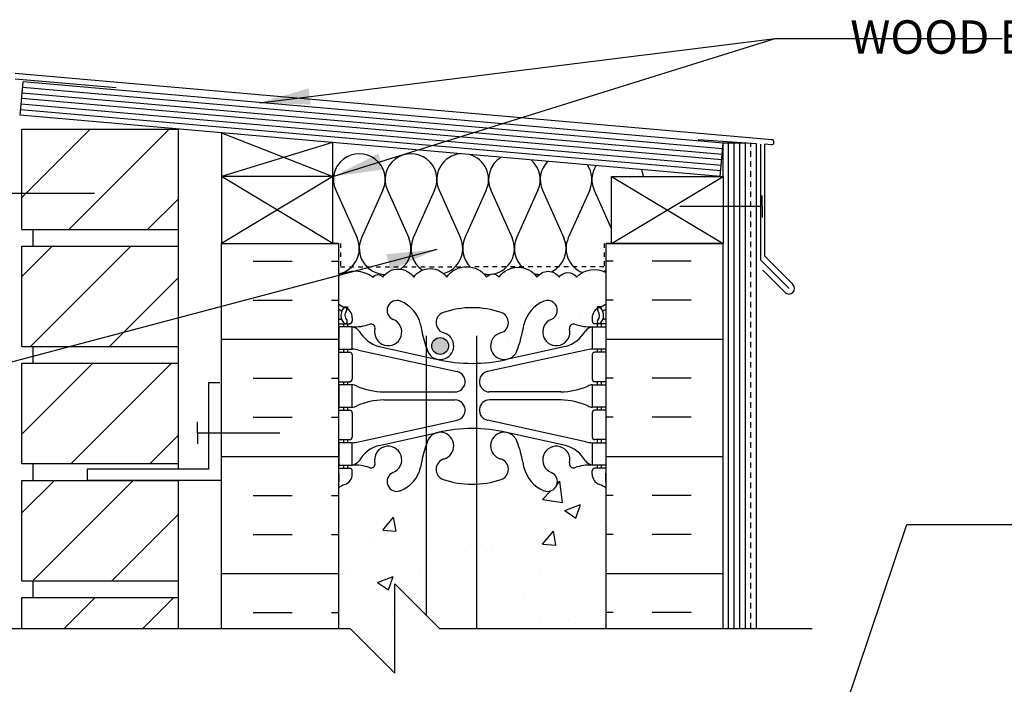
# Model space of a CAD drawing. Units: inches. Extents: x 72.5 to 125.7, y 105.3 to 183.5.
# Drawn here: x 90.2 to 112.3, y 167.7 to 182.6 of the extents above; entities that cross this region are included whole.
import ezdxf

# ---------------------------------------------------------------- set-up
doc = ezdxf.new("R2010")
doc.units = ezdxf.units.IN
doc.header["$LTSCALE"] = 0.5
doc.header["$MEASUREMENT"] = 0
doc.linetypes.add('DASHED2', pattern=[0.375, 0.25, -0.125])
for name, color, linetype in [('HATCH', 12, 'Continuous'), ('line25', 2, 'Continuous'), ('LINE3', 3, 'Continuous'), ('LINE50', 5, 'Continuous'), ('LINE9', 9, 'Continuous'), ('TEXT', 4, 'Continuous'), ('Web_Edge', 9, 'Continuous')]:
    doc.layers.add(name, color=color, linetype=linetype)
doc.styles.add('DIM', font='romans.shx', dxfattribs={"width": 0.7})
doc.styles.add('ROMANS', font='romans.shx', dxfattribs={"height": 0.75})
doc.dimstyles.new('ext_12', dxfattribs={"dimscale": 12, "dimtxt": 0.09375, "dimasz": 0.09375, "dimexe": 0.09375, "dimexo": 0.0625, "dimgap": 0.0625, "dimtad": 1, "dimdec": 1, "dimzin": 3, "dimdsep": 46, "dimlunit": 4, "dimtxsty": 'DIM', "dimcen": 0.09, "dimdle": 0.09375, "dimclrt": 4, "dimadec": 0, "dimazin": 0, "dimtfac": 1, "dimtdec": 1, "dimtmove": 2, "dimatfit": 3, "dimfxl": 0, "dimfrac": 2, "dimtolj": 1, "dimtzin": 0, "dimarcsym": 0})

msp = doc.modelspace()

# ---------------------------------------------------------------- hatches: boundary and pattern name
at = {"layer": 'HATCH'}
h = msp.add_hatch(dxfattribs=at)
h.set_pattern_fill('ANSI31', color=256, scale=10, style=0)
h.set_pattern_definition([(45, (92.695, 173.9259), (-0.883883, 0.883883), [])])
h.paths.add_polyline_path([(93.801, 174.886), (90.301, 174.886), (90.301, 172.636), (93.801, 172.636)])
h.paths.add_polyline_path([(93.801, 177.511), (90.301, 177.511), (90.301, 175.261), (93.801, 175.261)])
h.paths.add_polyline_path([(93.801, 180.136), (90.301, 180.136), (90.301, 177.886), (93.801, 177.886)])
h.paths.add_polyline_path([(93.805, 158.504), (90.301, 158.504), (90.301, 156.254), (93.806, 156.254)])
h.paths.add_polyline_path([(93.804, 161.129), (90.301, 161.129), (90.301, 158.879), (93.805, 158.879)])
h.paths.add_polyline_path([(93.803, 163.754), (90.301, 163.754), (90.301, 161.504), (93.804, 161.504)])
h.paths.add_polyline_path([(93.802, 166.44), (90.301, 166.44), (90.301, 164.129), (93.803, 164.129)])
h.paths.add_polyline_path([(93.801, 169.636), (90.301, 169.636), (90.301, 168.94), (93.801, 168.94)])
h.paths.add_polyline_path([(93.801, 172.261), (90.301, 172.261), (90.301, 170.011), (93.801, 170.011)])
h.paths.add_polyline_path([(93.802, 132.254), (90.301, 132.254), (90.301, 130.381), (93.801, 130.381)])
h.paths.add_polyline_path([(93.802, 134.879), (90.301, 134.879), (90.301, 132.629), (93.802, 132.629)])
h.paths.add_polyline_path([(93.803, 137.504), (90.301, 137.504), (90.301, 135.254), (93.802, 135.254)])
h.paths.add_polyline_path([(93.803, 140.129), (91.763, 140.129), (90.301, 140.129), (90.301, 137.879), (93.803, 137.879)])
h.paths.add_polyline_path([(93.803, 142.754), (90.301, 142.754), (90.301, 140.504), (93.803, 140.504)])
h.paths.add_polyline_path([(93.804, 145.379), (90.301, 145.379), (90.301, 143.129), (93.804, 143.129)])
h.paths.add_polyline_path([(93.804, 148.004), (90.301, 148.004), (90.301, 145.754), (93.804, 145.754)])
h.paths.add_polyline_path([(93.805, 150.629), (90.301, 150.629), (90.301, 148.379), (93.804, 148.379)])
h.paths.add_polyline_path([(93.805, 153.254), (90.301, 153.254), (90.301, 151.004), (93.805, 151.004)])
h.paths.add_polyline_path([(93.806, 155.879), (90.301, 155.879), (90.301, 153.629), (93.805, 153.629)])
h = msp.add_hatch(dxfattribs=at)
h.set_pattern_fill('INSUL', color=256, scale=7, style=0)
h.set_pattern_definition([(0, (-2828.7627, -236.7016), (0, 2.625), []), (0, (-2828.7627, -235.8266), (0, 2.625), [0.875, -0.875]), (0, (-2828.7627, -234.9516), (0, 2.625), [0.875, -0.875])])
h.paths.add_polyline_path([(94.774, 168.94), (97.399, 168.94), (97.399, 177.572), (94.774, 177.572)])
h = msp.add_hatch(dxfattribs=at)
h.set_pattern_fill('INSUL', color=256, scale=7, style=0)
h.set_pattern_definition([(180, (3029.5604, -236.7016), (0, 2.625), []), (180, (3029.5604, -235.8266), (0, 2.625), [0.875, -0.875]), (180, (3029.5604, -234.9516), (0, 2.625), [0.875, -0.875])])
h.paths.add_polyline_path([(103.399, 168.94), (106.024, 168.94), (106.024, 177.572), (103.399, 177.572)])
h = msp.add_hatch(dxfattribs=at)
h.set_pattern_fill('AR-CONC', color=256, scale=0.5, style=0)
h.set_pattern_definition([(50, (101.9742, 170.8318), (3.5863, -0.31376), [0.375, -4.125]), (355, (101.974, 170.8318), (-0.69376, 3.76096), [0.3, -3.3]), (100.451, (102.273, 170.8056), (2.89255, 3.4472), [0.3187, -3.5057]), (46.184, (101.974, 171.8318), (5.3362, -0.8276), [0.5625, -6.1875]), (96.636, (102.419, 171.763), (4.6733, 4.8706), [0.47805, -5.25856]), (351.184, (101.974, 171.832), (4.6733, 4.8706), [0.45, -4.95]), (21, (102.4742, 171.5818), (2.98454, -2.0131), [0.375, -4.125]), (326, (102.474, 171.5818), (1.21658, 3.62575), [0.3, -3.3]), (71.451, (102.723, 171.414), (4.2011, 1.61265), [0.3187, -3.5057]), (37.5, (101.9742, 170.8318), (0.0608, 1.66447), [0, -3.26, 0, -3.35, 0, -3.3125]), (7.5, (101.9742, 170.8318), (1.31535, 1.97206), [0, -1.91, 0, -3.185, 0, -1.2625]), (327.5, (100.8592, 170.8318), (2.669112, -0.112774), [0, -1.25, 0, -3.9, 0, -5.175]), (317.5, (100.3592, 170.8318), (2.91593, 0.50052), [0, -1.625, 0, -2.59, 0, -3.675])])
h.paths.add_polyline_path([(103.399, 172.089, 0.082415), (103.256, 172.168, -0.317837), (103.089, 172.404), (103.089, 172.472, -0.414214), (103.151, 172.534), (103.199, 172.534), (103.199, 172.604), (103.094, 172.604, 0.10046), (102.7, 172.547, -0.601435), (102.581, 172.652, 2.182095), (102.171, 172.439, -1), (102.007, 172.03, -0.24438), (101.559, 172.551, 0.053157), (101.393, 173.165, 1.553132), (101.035, 172.741, -0.735593), (101.047, 172.283, -0.070191), (100.499, 172.177), (100.499, 168.94), (103.399, 168.94)])
h.paths.add_polyline_path([(100.499, 172.177, -0.012491), (100.399, 172.175, -0.082755), (99.75, 172.283, -0.735593), (99.763, 172.741, 1.553132), (99.405, 173.165, 0.006958), (99.376, 173.087), (99.376, 169.227), (99.663, 168.94), (100.499, 168.94)])
h.paths.add_polyline_path([(99.376, 173.087, 0.046182), (99.239, 172.551, -0.24438), (98.791, 172.03, -1), (98.627, 172.439, 2.182095), (98.217, 172.652, -0.601435), (98.098, 172.547, 0.10046), (97.704, 172.604), (97.599, 172.604), (97.599, 172.534), (97.646, 172.534, -0.414214), (97.709, 172.472), (97.709, 172.404, -0.317837), (97.542, 172.168, 0.082415), (97.399, 172.089), (97.399, 168.94), (97.663, 168.94), (98.663, 167.94), (98.663, 169.94), (99.376, 169.227)])
h.paths.add_polyline_path([(103.399, 176.923, 0.336749), (102.737, 176.818, 0.520567), (102.35, 176.818, 0.520567), (101.85, 176.818, 0.520567), (101.004, 176.818, 0.520567), (100.722, 176.818, 0.520567), (99.827, 176.818, 0.520567), (99.087, 176.818, 0.520567), (98.394, 176.818, 0.520567), (98.174, 176.818, 0.321585), (97.399, 176.843), (97.399, 176.219, 0.064398), (97.509, 176.153), (97.599, 176.153), (97.599, 176.111, -0.249069), (97.709, 175.904), (97.709, 175.837, -0.414214), (97.646, 175.774), (97.599, 175.774), (97.599, 175.704), (97.704, 175.704, 0.10046), (98.098, 175.761, -0.601435), (98.217, 175.656, 2.182095), (98.627, 175.869, -1), (98.791, 176.278, -0.24438), (99.239, 175.757, 0.053157), (99.405, 175.143, 1.553132), (99.763, 175.567, -0.735593), (99.75, 176.025, -0.082755), (100.399, 176.133, -0.082755), (101.047, 176.025, -0.735593), (101.035, 175.567, 1.553132), (101.393, 175.143, 0.053157), (101.559, 175.757, -0.24438), (102.007, 176.278, -1), (102.171, 175.869, 2.182095), (102.581, 175.656, -0.601435), (102.7, 175.761, 0.10046), (103.094, 175.704), (103.199, 175.704), (103.199, 175.774), (103.151, 175.774, -0.414214), (103.089, 175.837), (103.089, 175.904, -0.249069), (103.199, 176.111), (103.199, 176.153), (103.289, 176.153, 0.064398), (103.399, 176.219)])
h.paths.add_polyline_path([(99.868, 175.274, -1), (99.493, 175.274, -1)], flags=16)
h.paths.add_polyline_path([(100.499, 159.617, -0.012491), (100.399, 159.614, -0.082755), (99.75, 159.723, -0.735593), (99.763, 160.181, 1.553132), (99.405, 160.605, 0.006958), (99.376, 160.527), (99.376, 157.19), (100.499, 157.19)])
h.paths.add_polyline_path([(103.399, 159.529, 0.064398), (103.289, 159.595), (103.199, 159.595), (103.199, 159.637, -0.249069), (103.089, 159.844), (103.089, 159.911, -0.414214), (103.151, 159.974), (103.199, 159.974), (103.199, 160.044), (103.094, 160.044, 0.10046), (102.7, 159.987, -0.601435), (102.581, 160.092, 2.182095), (102.171, 159.879, -1), (102.007, 159.47, -0.24438), (101.559, 159.991, 0.053157), (101.393, 160.605, 1.553132), (101.035, 160.181, -0.735593), (101.047, 159.723, -0.070191), (100.499, 159.617), (100.499, 157.19), (104.086, 157.19), (104.086, 157.44), (103.399, 157.44)])
h.paths.add_polyline_path([(99.376, 160.527, 0.046182), (99.239, 159.991, -0.24438), (98.791, 159.47, -1), (98.627, 159.879, 2.182095), (98.217, 160.092, -0.601435), (98.098, 159.987, 0.10046), (97.704, 160.044), (97.599, 160.044), (97.599, 159.974), (97.646, 159.974, -0.414214), (97.709, 159.911), (97.709, 159.844, -0.249069), (97.599, 159.637), (97.599, 159.595), (97.509, 159.595, 0.064398), (97.399, 159.529), (97.399, 157.44), (97.399, 155.745), (97.475, 155.745), (97.475, 156.747, -0.379483), (97.967, 157.19), (99.376, 157.19)])
h.paths.add_polyline_path([(99.376, 166.727), (98.663, 167.44), (98.663, 165.44), (97.663, 166.44), (97.399, 166.44), (97.399, 163.659, 0.082415), (97.542, 163.579, -0.317837), (97.709, 163.344), (97.709, 163.276, -0.414214), (97.646, 163.214), (97.599, 163.214), (97.599, 163.144), (97.704, 163.144, 0.10046), (98.098, 163.201, -0.601435), (98.217, 163.096, 2.182095), (98.627, 163.309, -1), (98.791, 163.718, -0.24438), (99.239, 163.197, 0.046182), (99.376, 162.661)])
h.paths.add_polyline_path([(100.499, 166.44), (99.663, 166.44), (99.376, 166.727), (99.376, 162.661, 0.006958), (99.405, 162.583, 1.553132), (99.763, 163.007, -0.735593), (99.75, 163.465, -0.082755), (100.399, 163.573, -0.012491), (100.499, 163.571)])
h.paths.add_polyline_path([(103.399, 166.44), (100.499, 166.44), (100.499, 163.571, -0.070191), (101.047, 163.465, -0.735593), (101.035, 163.007, 1.553132), (101.393, 162.583, 0.053157), (101.559, 163.197, -0.24438), (102.007, 163.718, -1), (102.171, 163.309, 2.182095), (102.581, 163.096, -0.601435), (102.7, 163.201, 0.10046), (103.094, 163.144), (103.199, 163.144), (103.199, 163.214), (103.151, 163.214, -0.414214), (103.089, 163.276), (103.089, 163.344, -0.317837), (103.256, 163.579, 0.082415), (103.399, 163.659)])
h.paths.add_polyline_path([(101.305, 162.713, -1), (100.93, 162.713, -1)], flags=16)
h.paths.add_polyline_path([(107.926, 155.44, 0.559194), (105.696, 151.811, 1.788289)])
h.paths.add_polyline_path([(107.926, 155.44), (107.926, 156.94), (106.898, 156.94), (106.898, 156.542), (106.804, 156.355), (106.71, 156.542), (106.71, 156.94), (104.62, 156.94), (104.427, 154.192, -0.932515), (104.375, 153.445), (104.34, 152.94), (105.426, 152.94, -0.414214)])
h.paths.add_polyline_path([(105.426, 152.94), (104.34, 152.94), (104.25, 151.659), (105.696, 151.811, -0.117714)])
h.paths.add_polyline_path([(104.25, 151.659), (104.34, 152.94), (100.499, 152.94), (100.499, 148.714, -0.244327), (100.568, 148.678, -0.520567), (100.706, 148.678, -0.520567), (101.104, 148.678, -0.520567), (101.265, 148.678, -0.520567), (101.486, 148.678, -0.520567), (101.766, 148.678, -0.520567), (101.953, 148.678, -0.520567), (102.18, 148.678, -0.507124), (102.399, 148.678, -0.507124), (102.618, 148.678, -0.520567), (102.845, 148.678, -0.520567), (103.031, 148.678, -0.520567), (103.312, 148.678, -0.198272), (103.399, 148.734), (103.399, 148.94), (104.086, 148.94, -1), (104.086, 149.315)])
h.paths.add_polyline_path([(104.62, 156.94), (100.499, 156.94), (100.499, 152.94), (104.34, 152.94), (104.375, 153.445, 0.932515), (104.427, 154.192)])
h.paths.add_polyline_path([(100.499, 156.94), (99.376, 156.94), (99.376, 152.821, -0.123599), (99.848, 152.94), (100.499, 152.94)])
h.paths.add_polyline_path([(100.499, 152.94), (99.848, 152.94, 0.123599), (99.376, 152.821), (99.376, 148.74, -0.207231), (99.453, 148.692, -0.520567), (99.68, 148.692, -0.507124), (99.899, 148.692, -0.498871), (100.019, 148.678, -0.520567), (100.223, 148.678, -0.520567), (100.43, 148.678, -0.24507), (100.499, 148.714)])
h.paths.add_polyline_path([(99.376, 152.821, 0.276461), (98.848, 151.94), (98.848, 148.747, -0.298926), (98.986, 148.692, -0.520567), (99.266, 148.692, -0.282826), (99.376, 148.74)], flags=17)
h.paths.add_polyline_path([(99.376, 156.94), (97.968, 156.94, 0.366745), (97.725, 156.729), (97.725, 155.745), (97.764, 155.745), (97.764, 154.545), (97.399, 154.545), (97.399, 153.795), (97.764, 153.795), (97.764, 152.595), (97.399, 152.595), (97.399, 151.845), (97.764, 151.845), (97.764, 150.645), (97.399, 150.645), (97.399, 149.895), (97.764, 149.895), (97.764, 148.815), (97.399, 148.815), (97.399, 148.707, -0.498871), (97.519, 148.692, -0.520567), (97.723, 148.692, -0.520567), (97.93, 148.692, -0.520567), (98.068, 148.692, -0.520567), (98.206, 148.692, -0.520567), (98.604, 148.692, -0.520567), (98.765, 148.692, -0.191795), (98.848, 148.747), (98.848, 151.94, -0.276461), (99.376, 152.821)])
h.paths.add_polyline_path([(102.899, 144.147), (102.899, 144.674, 0.549071), (102.365, 145.014), (101.392, 144.558), (101.392, 143.522), (102.274, 143.522, 0.414214)])
h.paths.add_polyline_path([(101.392, 144.558), (101.353, 144.54, -0.053094), (100.902, 144.385, 0.350119), (100.514, 143.896, 0.413582), (100.889, 143.522), (101.392, 143.522)])
h.paths.add_polyline_path([(101.392, 143.342), (100.889, 143.342, 0.413582), (100.514, 142.968, 0.350119), (100.902, 142.48, -0.053094), (101.353, 142.325), (101.392, 142.306)])
h.paths.add_polyline_path([(102.274, 143.342), (101.392, 143.342), (101.392, 142.306), (102.365, 141.851, 0.549071), (102.899, 142.19), (102.899, 142.717, 0.414214)])
h.paths.add_polyline_path([(100.284, 142.968, 0.413582), (99.909, 143.342), (99.376, 143.342), (99.376, 142.292), (99.445, 142.325, -0.053094), (99.896, 142.48, 0.350119)])
h.paths.add_polyline_path([(99.376, 143.342), (98.848, 143.342), (98.848, 142.045), (99.376, 142.292)])
h.paths.add_polyline_path([(98.848, 143.342), (98.524, 143.342, 0.414214), (97.899, 142.717), (97.899, 142.19, 0.549071), (98.433, 141.851), (98.848, 142.045)])
h.paths.add_polyline_path([(98.848, 144.819), (98.433, 145.014, 0.549071), (97.899, 144.674), (97.899, 144.147, 0.414214), (98.524, 143.522), (98.848, 143.522)])
h.paths.add_polyline_path([(99.376, 144.572), (98.848, 144.819), (98.848, 143.522), (99.376, 143.522)])
h.paths.add_polyline_path([(99.896, 144.385, -0.053094), (99.445, 144.54), (99.376, 144.572), (99.376, 143.522), (99.909, 143.522, 0.085652), (100.035, 143.544, 0.316711), (100.284, 143.896, 0.350119)])
h.paths.add_polyline_path([(102.899, 147.902), (102.999, 147.902), (102.999, 147.932, -0.327813), (103.034, 147.98), (103.034, 148.185), (103.399, 148.185), (103.399, 148.734, 0.198272), (103.312, 148.678, 0.520567), (103.031, 148.678, 0.520567), (102.845, 148.678, 0.520567), (102.618, 148.678, 0.507124), (102.399, 148.678, 0.507124), (102.18, 148.678, 0.520567), (101.953, 148.678, 0.520567), (101.766, 148.678, 0.520567), (101.486, 148.678, 0.520567), (101.265, 148.678, 0.520567), (101.104, 148.678, 0.520567), (100.706, 148.678, 0.520567), (100.568, 148.678, 0.520567), (100.43, 148.678, 0.520567), (100.223, 148.678, 0.520567), (100.019, 148.678, 0.498871), (99.899, 148.692, 0.507124), (99.68, 148.692, 0.520567), (99.453, 148.692, 0.207231), (99.376, 148.74), (99.376, 145.003, 0.018048), (99.43, 144.869, 1.422913), (99.763, 145.336, -0.735593), (99.75, 145.794, -0.082755), (100.399, 145.902, -0.082755), (101.047, 145.794, -0.735593), (101.035, 145.336, 1.422913), (101.368, 144.869, 0.10488), (101.541, 145.681, -0.325306), (102.007, 146.423, -1), (102.171, 146.014, 2.127293), (102.583, 145.79, -0.31131), (102.64, 145.92, 0.258958), (102.899, 146.387)])
h.paths.add_polyline_path([(99.868, 145.042, -1), (99.493, 145.042, -1)], flags=16)
h.paths.add_polyline_path([(99.376, 148.74, 0.282826), (99.266, 148.692, 0.520567), (98.986, 148.692, 0.298926), (98.848, 148.747), (98.848, 146.397, -0.30208), (99.257, 145.681, 0.086668), (99.376, 145.003)])
h.paths.add_polyline_path([(98.848, 148.747, 0.191795), (98.765, 148.692, 0.520567), (98.604, 148.692, 0.520567), (98.206, 148.692, 0.520567), (98.068, 148.692, 0.520567), (97.93, 148.692, 0.520567), (97.723, 148.692, 0.520567), (97.519, 148.692, 0.498871), (97.399, 148.707), (97.399, 148.185), (97.764, 148.185), (97.764, 147.98, -0.327813), (97.799, 147.932), (97.799, 147.902), (97.899, 147.902), (97.899, 146.387, 0.258958), (98.158, 145.92, -0.31131), (98.215, 145.79, 2.127293), (98.627, 146.014, -1), (98.791, 146.423, -0.021148), (98.848, 146.397)])
h.paths.add_polyline_path([(103.399, 139.44), (103.399, 139.631), (102.779, 139.631), (102.779, 139.743), (102.899, 139.943), (102.899, 141.084, 0.291097), (102.611, 141.537), (101.392, 142.108), (101.392, 136.272, 0.053462), (101.559, 136.889, -0.24438), (102.007, 137.41, -1), (102.171, 137.001, 2.182095), (102.581, 136.788, -0.601435), (102.7, 136.893, 0.10046), (103.094, 136.836), (103.199, 136.836), (103.199, 136.906), (103.151, 136.906, -0.414214), (103.089, 136.969), (103.089, 137.036, -0.249069), (103.199, 137.243), (103.199, 137.285), (103.289, 137.285, 0.064398), (103.399, 137.351)])
h.paths.add_polyline_path([(101.392, 142.108), (101.353, 142.126, 0.093369), (100.546, 142.333, 0.016332), (100.399, 142.338, 0.109869), (99.445, 142.126), (99.376, 142.093), (99.376, 136.353, 0.006958), (99.405, 136.275, 0.223253), (99.605, 136.11), (99.625, 136.106, 0.955472), (99.763, 136.699, -0.735593), (99.75, 137.157, -0.082755), (100.399, 137.265, -0.082755), (101.047, 137.157, -0.735593), (101.035, 136.699, 0.955472), (101.173, 136.106), (101.193, 136.11, 0.220627), (101.392, 136.272)])
h.paths.add_polyline_path([(101.305, 136.406, -1), (100.93, 136.406, -1)], flags=16)
h.paths.add_polyline_path([(98.187, 141.537, 0.291097), (97.899, 141.084), (97.899, 139.943), (98.019, 139.743), (98.019, 139.631), (97.399, 139.631), (97.399, 139.44), (97.399, 137.351, 0.064398), (97.509, 137.285), (97.599, 137.285), (97.599, 137.243, -0.249069), (97.709, 137.036), (97.709, 136.969, -0.414214), (97.646, 136.906), (97.599, 136.906), (97.599, 136.836), (97.704, 136.836, 0.10046), (98.098, 136.893, -0.601435), (98.217, 136.788, 2.182095), (98.627, 137.001, -1), (98.791, 137.41, -0.24438), (99.239, 136.889, 0.046182), (99.376, 136.353), (99.376, 142.093)])
h.paths.add_polyline_path([(101.035, 133.873, -0.735593), (101.047, 133.415, -0.082755), (100.399, 133.307, -0.082755), (99.75, 133.415, -0.735593), (99.763, 133.873, 1.553132), (99.405, 134.297, 0.006958), (99.376, 134.219), (99.376, 129.701), (100.055, 130.381), (103.399, 130.381), (103.399, 133.221, 0.082415), (103.256, 133.3, -0.317837), (103.089, 133.536), (103.089, 133.604, -0.414214), (103.151, 133.666), (103.199, 133.666), (103.199, 133.736), (103.094, 133.736, 0.10046), (102.7, 133.679, -0.601435), (102.581, 133.784, 2.182095), (102.171, 133.571, -1), (102.007, 133.162, -0.24438), (101.559, 133.683, 0.053157), (101.393, 134.297, 1.553132)])
h.paths.add_polyline_path([(99.376, 134.219, 0.046182), (99.239, 133.683, -0.24438), (98.791, 133.162, -1), (98.627, 133.571, 2.182095), (98.217, 133.784, -0.601435), (98.098, 133.679, 0.10046), (97.704, 133.736), (97.599, 133.736), (97.599, 133.666), (97.646, 133.666, -0.414214), (97.709, 133.604), (97.709, 133.536, -0.317837), (97.542, 133.3, 0.082415), (97.399, 133.221), (97.399, 130.381), (98.055, 130.381), (99.055, 131.381), (99.055, 130.381), (99.055, 129.381), (99.376, 129.701)])
at = {"layer": 'LINE3'}
h = msp.add_hatch(color=256, dxfattribs=at)
h.paths.add_polyline_path([(99.865, 175.308, 0.831395), (99.496, 175.308)])
h.paths.add_polyline_path([(99.868, 175.274, 0.045935), (99.865, 175.308), (99.496, 175.308, 0.045935), (99.493, 175.274, 1)])

# ---------------------------------------------------------------- linework, layer by layer
at = {"layer": 'HATCH'}
for p, q in [((107.115, 179.899), (90.149, 181.384)), ((92.414, 181.06), (90.149, 181.258)), ((106.002, 179.57), (90.306, 180.943)), ((106.013, 179.695), (90.317, 181.068)), ((105.98, 179.321), (90.284, 180.694)), ((105.991, 179.446), (90.295, 180.819)), ((105.969, 179.197), (90.273, 180.57)), ((94.774, 180.051), (97.274, 179.072)), ((97.263, 179.833), (94.774, 179.072)), ((106.774, 179.806), (105.467, 179.897)), ((106.149, 168.94), (106.149, 179.823)), ((106.274, 168.94), (106.274, 179.823)), ((106.399, 168.94), (106.399, 179.823)), ((106.774, 168.94), (106.774, 179.806)), ((106.868, 177.201), (106.868, 179.799)), ((107.105, 179.786), (106.961, 179.795)), ((106.961, 177.284), (106.961, 179.795)), ((97.274, 177.572), (94.774, 179.072)), ((97.274, 179.072), (94.774, 177.572)), ((103.524, 177.572), (106.024, 179.072)), ((103.524, 179.072), (106.024, 177.572)), ((97.337, 178.768), (97.816, 177.695)), ((98.396, 178.769), (97.917, 177.695)), ((98.496, 178.768), (98.975, 177.695)), ((99.555, 178.769), (99.076, 177.695)), ((99.655, 178.768), (100.135, 177.695)), ((100.714, 178.769), (100.235, 177.695)), ((100.815, 178.768), (101.294, 177.695)), ((101.873, 178.769), (101.395, 177.695)), ((101.974, 178.768), (102.453, 177.695)), ((103.033, 178.769), (102.554, 177.695)), ((103.133, 178.768), (103.524, 177.894)), ((106.868, 177.201), (107.504, 176.564)), ((106.961, 177.284), (107.593, 176.653)), ((106.917, 176.975), (107.416, 176.476))]:
    msp.add_line(p, q, dxfattribs=at)
at = {"layer": 'HATCH', "color": 6, "linetype": 'DASHED2', "ltscale": 0.5}
for points in [[(96.086, 177.572), (97.443, 177.572), (97.443, 177.051), (100.399, 177.051)], [(104.711, 177.572), (103.355, 177.572), (103.355, 177.051), (100.399, 177.051)]]:
    msp.add_lwpolyline(points, dxfattribs=at)
at = {"layer": 'HATCH'}
msp.add_lwpolyline([(97.399, 176.843, -0.321585), (98.174, 176.818, -0.520567), (98.394, 176.818, -0.520567), (99.087, 176.818, -0.520567), (99.827, 176.818, -0.520567), (100.722, 176.818, -0.520567), (101.004, 176.818, -0.520567), (101.85, 176.818, -0.520567), (102.35, 176.818, -0.520567), (102.737, 176.818, -0.336749), (103.399, 176.923)], format="xyb", dxfattribs=at)
for centre, radius, start, end in [((107.11, 179.843), 0.0567, 265, 85), ((97.866, 179.005), 0.58, 335.9664, 204.0694), ((99.025, 179.005), 0.58, 335.9664, 204.0694), ((100.185, 179.005), 0.58, 95.5654, 204.0694), ((100.185, 179.005), 0.58, 335.9664, 74.4346), ((101.344, 179.005), 0.58, 121.0207, 204.0694), ((101.344, 179.005), 0.58, 335.9664, 48.9793), ((102.503, 179.005), 0.58, 135.6124, 204.0694), ((102.503, 179.005), 0.58, 335.9664, 34.3876), ((103.663, 179.005), 0.58, 147.5967, 204.0694), ((103.663, 179.005), 0.58, 6.6407, 22.4033), ((97.287, 177.459), 0.58, 281.1403, 24.0694), ((98.446, 177.459), 0.58, 155.9664, 270), ((98.446, 177.459), 0.58, 306.8576, 24.0694), ((99.606, 177.459), 0.58, 155.9664, 236.3673), ((99.605, 177.459), 0.58, 284.902, 24.0694), ((100.765, 177.459), 0.58, 155.9664, 225.678), ((100.764, 177.459), 0.58, 281.4231, 24.0694), ((101.924, 177.459), 0.58, 155.9664, 228.2793), ((101.924, 177.459), 0.58, 296.0284, 24.0694), ((103.083, 177.459), 0.58, 155.9664, 248.3593), ((98.446, 177.459), 0.58, 270, 270.0458), ((100.765, 177.459), 0.58, 259.8878, 270), ((100.764, 177.459), 0.58, 270, 273.6965), ((101.924, 177.459), 0.58, 255.8368, 268.3302), ((103.083, 177.459), 0.58, 297.6798, 302.977), ((107.504, 176.564), 0.125, 225, 45)]:
    msp.add_arc(centre, radius, start, end, dxfattribs=at)
at = {"layer": 'line25'}
for p, q in [((90.262, 180.445), (90.328, 181.192)), ((106.023, 179.819), (90.328, 181.192)), ((105.958, 179.072), (90.262, 180.445)), ((90.301, 177.886), (90.301, 180.136)), ((90.301, 180.136), (93.801, 180.136)), ((93.801, 180.136), (93.801, 172.515)), ((94.774, 180.051), (94.774, 177.572)), ((97.274, 177.572), (97.274, 179.832)), ((105.958, 179.072), (106.023, 179.819)), ((106.024, 179.072), (106.024, 179.823)), ((106.524, 179.823), (106.024, 179.823)), ((106.524, 168.94), (106.524, 179.823)), ((97.274, 179.072), (94.774, 179.072)), ((90.301, 177.886), (93.801, 177.886)), ((90.551, 177.511), (90.551, 177.886)), ((90.551, 177.511), (90.551, 177.886)), ((94.774, 177.572), (97.274, 177.572)), ((97.399, 177.572), (97.274, 177.572)), ((97.399, 177.572), (97.399, 168.94)), ((103.399, 177.572), (103.524, 177.572)), ((103.399, 168.94), (103.399, 177.572)), ((90.301, 175.261), (90.301, 177.511)), ((90.301, 177.511), (93.801, 177.511)), ((90.301, 175.261), (93.801, 175.261)), ((90.551, 174.886), (90.551, 175.261)), ((90.551, 174.886), (90.551, 175.261)), ((90.301, 172.636), (90.301, 174.886)), ((90.301, 174.886), (93.801, 174.886)), ((90.301, 172.636), (93.801, 172.636)), ((90.551, 172.261), (90.551, 172.636)), ((90.551, 172.261), (90.551, 172.636)), ((90.301, 170.011), (90.301, 172.261)), ((90.301, 172.261), (93.801, 172.261)), ((93.801, 172.265), (93.801, 168.94)), ((90.301, 170.011), (93.801, 170.011)), ((90.551, 169.636), (90.551, 170.011)), ((90.551, 169.636), (90.551, 170.011)), ((90.301, 168.94), (90.301, 169.636)), ((90.301, 169.636), (93.801, 169.636))]:
    msp.add_line(p, q, dxfattribs=at)
msp.add_lwpolyline([(106.024, 179.072), (106.024, 177.572), (103.524, 177.572), (103.524, 179.072)], close=True, dxfattribs=at)
at = {"layer": 'LINE3'}
for p, q in [((99.376, 169.227), (99.376, 175.503)), ((100.499, 168.94), (100.499, 175.503))]:
    msp.add_line(p, q, dxfattribs=at)
msp.add_circle((99.68, 175.274), 0.188, dxfattribs=at)
at = {"layer": 'LINE50', "color": 9, "linetype": 'DASHED2'}
msp.add_line((106.649, 168.94), (106.649, 179.815), dxfattribs=at)
at = {"layer": 'LINE50'}
for p, q in [((94.774, 177.572), (97.399, 177.572)), ((94.774, 168.94), (94.774, 177.572)), ((103.399, 177.572), (106.024, 177.572)), ((106.024, 168.94), (106.024, 177.572))]:
    msp.add_line(p, q, dxfattribs=at)
at = {"layer": 'LINE9'}
for p, q in [((90.08, 178.697), (91.926, 178.697)), ((106.902, 178.401), (106.902, 178.651)), ((106.902, 178.401), (105.056, 178.401)), ((106.902, 178.401), (106.902, 178.151)), ((94.486, 174.452), (94.486, 172.515)), ((94.486, 174.452), (94.736, 174.452)), ((94.236, 173.327), (94.236, 173.577)), ((94.236, 173.327), (96.082, 173.327)), ((94.236, 173.327), (94.236, 173.077)), ((94.486, 172.515), (91.763, 172.515)), ((91.763, 172.515), (91.763, 172.265)), ((91.763, 172.265), (94.763, 172.265)), ((98.663, 167.94), (98.663, 169.94)), ((99.663, 168.94), (98.663, 169.94)), ((89.301, 168.94), (97.663, 168.94)), ((97.663, 168.94), (98.663, 167.94)), ((99.663, 168.94), (108.024, 168.94))]:
    msp.add_line(p, q, dxfattribs=at)
at = {"layer": 'Web_Edge'}
for p, q in [((97.509, 176.153), (97.599, 176.153)), ((97.599, 176.153), (97.599, 176.111)), ((103.289, 176.153), (103.199, 176.153)), ((103.199, 176.153), (103.199, 176.111)), ((97.399, 175.874), (97.441, 175.874)), ((97.399, 175.774), (97.646, 175.774)), ((97.509, 175.774), (97.509, 175.704)), ((97.599, 175.774), (97.599, 175.704)), ((97.709, 175.904), (97.709, 175.837)), ((103.089, 175.904), (103.089, 175.837)), ((103.399, 175.774), (103.151, 175.774)), ((103.199, 175.774), (103.199, 175.704)), ((103.289, 175.774), (103.289, 175.704)), ((103.399, 175.874), (103.357, 175.874)), ((97.399, 175.134), (97.646, 175.134)), ((97.509, 175.204), (97.509, 175.134)), ((97.599, 175.204), (97.599, 175.134)), ((97.848, 175.18), (100.059, 174.699)), ((98.309, 175.263), (99.631, 174.972)), ((102.95, 175.18), (100.739, 174.699)), ((102.489, 175.263), (101.167, 174.972)), ((103.399, 175.134), (103.151, 175.134)), ((103.199, 175.204), (103.199, 175.134)), ((103.289, 175.204), (103.289, 175.134)), ((97.709, 175.072), (97.709, 174.537)), ((103.089, 175.072), (103.089, 174.537)), ((97.399, 174.474), (97.646, 174.474)), ((97.509, 174.474), (97.509, 174.404)), ((97.599, 174.474), (97.599, 174.404)), ((103.399, 174.474), (103.151, 174.474)), ((103.199, 174.474), (103.199, 174.404)), ((103.289, 174.474), (103.289, 174.404)), ((98.414, 174.244), (100.01, 174.244)), ((102.384, 174.244), (100.788, 174.244)), ((98.414, 174.064), (100.01, 174.064)), ((102.384, 174.064), (100.788, 174.064)), ((97.399, 173.834), (97.646, 173.834)), ((97.509, 173.904), (97.509, 173.834)), ((97.599, 173.904), (97.599, 173.834)), ((103.399, 173.834), (103.151, 173.834)), ((103.199, 173.904), (103.199, 173.834)), ((103.289, 173.904), (103.289, 173.834)), ((97.709, 173.772), (97.709, 173.237)), ((97.848, 173.128), (100.059, 173.609)), ((102.95, 173.128), (100.739, 173.609)), ((103.089, 173.772), (103.089, 173.237)), ((97.399, 173.174), (97.646, 173.174)), ((97.509, 173.174), (97.509, 173.104)), ((97.599, 173.174), (97.599, 173.104)), ((98.309, 173.045), (99.631, 173.336)), ((102.489, 173.045), (101.167, 173.336)), ((103.399, 173.174), (103.151, 173.174)), ((103.199, 173.174), (103.199, 173.104)), ((103.289, 173.174), (103.289, 173.104)), ((97.399, 172.534), (97.646, 172.534)), ((97.509, 172.604), (97.509, 172.534)), ((97.599, 172.604), (97.599, 172.534)), ((97.709, 172.404), (97.709, 172.472)), ((103.089, 172.404), (103.089, 172.472)), ((103.399, 172.534), (103.151, 172.534)), ((103.199, 172.604), (103.199, 172.534)), ((103.289, 172.604), (103.289, 172.534)), ((97.409, 172.414), (97.409, 172.228)), ((103.389, 172.414), (103.389, 172.228))]:
    msp.add_line(p, q, dxfattribs=at)
for points in [[(97.404, 175.204), (97.704, 175.204), (97.704, 175.704), (97.404, 175.704)], [(103.394, 175.204), (103.094, 175.204), (103.094, 175.704), (103.394, 175.704)], [(97.404, 173.904), (97.704, 173.904), (97.704, 174.404), (97.404, 174.404)], [(103.394, 173.904), (103.094, 173.904), (103.094, 174.404), (103.394, 174.404)], [(97.404, 172.604), (97.704, 172.604), (97.704, 173.104), (97.404, 173.104)], [(103.394, 172.604), (103.094, 172.604), (103.094, 173.104), (103.394, 173.104)]]:
    msp.add_lwpolyline(points, close=True, dxfattribs=at)
for centre, radius, start, end in [((97.709, 176.611), 0.5, 231.6833, 250.5288), ((98.709, 176.074), 0.22, 68.1963, 248.1963), ((98.514, 175.586), 0.745, 13.2652, 68.1963), ((102.284, 175.586), 0.745, 111.8037, 166.7348), ((102.089, 176.074), 0.22, 291.8037, 111.8037), ((103.089, 176.611), 0.5, 289.4712, 308.3167), ((97.709, 176.611), 0.6, 238.8907, 245.0748), ((97.703, 175.959), 0.25, 140.1145, 222.4609), ((97.448, 176.049), 0.02, 340.7916, 65.0748), ((97.545, 176.09), 0.045, 319.1879, 141.448), ((97.459, 175.904), 0.25, 0, 70.5288), ((97.703, 175.959), 0.16, 140.0001, 222.4609), ((99.828, 175.798), 0.24, 108.923, 254.2747), ((100.399, 174.133), 2, 90, 108.923), ((100.399, 174.133), 2, 71.077, 90), ((100.97, 175.798), 0.24, 285.7253, 71.077), ((103.339, 175.904), 0.25, 109.4712, 180), ((103.253, 176.09), 0.045, 38.552, 220.8121), ((103.095, 175.959), 0.16, 317.5391, 39.9999), ((103.095, 175.959), 0.25, 317.5391, 39.8855), ((103.35, 176.049), 0.02, 114.9252, 199.2084), ((103.089, 176.611), 0.6, 294.9252, 301.1093), ((97.441, 175.894), 0.02, 270, 14.1541), ((97.551, 175.82), 0.045, 222.4609, 42.4609), ((97.646, 175.837), 0.0625, 270, 0), ((98.514, 175.586), 0.305, 166.6795, 68.1963), ((102.284, 175.586), 0.305, 111.8037, 13.3205), ((103.151, 175.837), 0.0625, 180, 270), ((103.246, 175.82), 0.045, 137.5391, 317.5391), ((103.357, 175.894), 0.02, 165.8459, 270), ((97.76, 176.703), 1, 266.7879, 289.9067), ((97.661, 175.458), 0.25, 37.2777, 80.0823), ((98.508, 175.986), 0.75, 210.155, 254.5838), ((98.129, 175.677), 0.09, 346.6795, 108.8651), ((102.202, 176.228), 3, 189.0273, 201.1984), ((99.68, 175.274), 0.305, 205.3782, 74.2747), ((101.117, 175.274), 0.305, 105.7253, 334.6218), ((98.596, 176.228), 3, 338.8016, 350.9727), ((102.289, 175.986), 0.75, 285.4162, 329.845), ((102.668, 175.677), 0.09, 71.1349, 193.3205), ((103.038, 176.703), 1, 250.0933, 273.2121), ((103.137, 175.458), 0.25, 99.9177, 142.7223), ((97.646, 175.072), 0.0625, 0, 90), ((97.613, 174.208), 1, 76.4291, 84.7991), ((103.184, 174.208), 1, 95.2009, 103.5709), ((103.151, 175.072), 0.0625, 90, 180), ((100.399, 178.24), 3.356, 256.7692, 270), ((100.399, 178.24), 3.356, 270, 283.2308), ((100.01, 174.474), 0.23, 270, 77.6055), ((100.788, 174.474), 0.23, 102.3945, 270), ((97.646, 174.537), 0.0625, 270, 0), ((103.151, 174.537), 0.0625, 180, 270), ((97.7, 174.185), 0.219, 60.4937, 88.92), ((98.444, 175.844), 1.6, 246.5673, 268.9203), ((102.354, 175.844), 1.6, 271.0797, 293.4327), ((103.098, 174.185), 0.219, 91.08, 119.5063), ((98.444, 172.464), 1.6, 91.0797, 113.4327), ((98.444, 172.464), 1.6, 91.0797, 113.4327), ((100.01, 173.834), 0.23, 282.3945, 90), ((100.788, 173.834), 0.23, 90, 257.6055), ((102.354, 172.464), 1.6, 66.5673, 88.9203), ((102.354, 172.464), 1.6, 66.5673, 88.9203), ((97.646, 173.772), 0.0625, 0, 90), ((97.7, 174.123), 0.219, 271.08, 299.5063), ((97.7, 174.123), 0.219, 271.08, 299.5063), ((103.098, 174.123), 0.219, 240.4937, 268.92), ((103.098, 174.123), 0.219, 240.4937, 268.92), ((103.151, 173.772), 0.0625, 90, 180), ((100.399, 170.069), 3.356, 90, 103.2308), ((100.399, 170.069), 3.356, 76.7692, 90), ((97.646, 173.237), 0.0625, 270, 0), ((97.613, 174.1), 1, 275.2009, 283.5709), ((102.202, 172.08), 3, 158.8016, 170.9727), ((99.68, 173.034), 0.305, 285.7253, 154.6218), ((101.117, 173.034), 0.305, 25.3782, 254.2747), ((98.596, 172.08), 3, 9.0273, 21.1984), ((103.184, 174.1), 1, 256.4291, 264.7991), ((103.151, 173.237), 0.0625, 180, 270), ((98.508, 172.322), 0.75, 105.4162, 149.845), ((98.514, 172.722), 0.305, 291.8037, 193.3205), ((102.284, 172.722), 0.305, 346.6795, 248.1963), ((102.289, 172.322), 0.75, 30.155, 74.5838), ((97.661, 172.85), 0.25, 279.9177, 322.7223), ((99.828, 172.51), 0.24, 105.7253, 251.077), ((100.97, 172.51), 0.24, 288.923, 74.2747), ((103.137, 172.85), 0.25, 217.2777, 260.0823), ((97.646, 172.472), 0.0625, 360, 90), ((97.76, 171.606), 1, 70.0933, 93.2121), ((98.129, 172.631), 0.09, 251.1349, 13.3205), ((98.514, 172.722), 0.745, 291.8037, 346.7348), ((102.284, 172.722), 0.745, 193.2652, 248.1963), ((102.668, 172.631), 0.09, 166.6795, 288.8651), ((103.038, 171.606), 1, 86.7879, 109.9067), ((103.151, 172.472), 0.0625, 90, 180), ((97.389, 172.414), 0.02, 0, 60.012), ((97.459, 172.404), 0.25, 289.4712, 360), ((98.709, 172.235), 0.22, 111.8037, 291.8037), ((100.399, 174.175), 2, 251.077, 270), ((100.399, 174.175), 2, 270, 288.923), ((102.089, 172.235), 0.22, 248.1963, 68.1963), ((103.339, 172.404), 0.25, 180, 250.5288), ((103.409, 172.414), 0.02, 119.988, 180), ((97.389, 172.228), 0.02, 301.073, 0), ((97.709, 171.697), 0.6, 121.073, 121.1093), ((97.709, 171.697), 0.5, 109.4712, 128.3167), ((103.089, 171.697), 0.5, 51.6833, 70.5288), ((103.409, 172.228), 0.02, 180, 238.927), ((103.089, 171.697), 0.6, 58.8907, 58.927)]:
    msp.add_arc(centre, radius, start, end, dxfattribs=at)

# ---------------------------------------------------------------- texts
at = {"layer": 'TEXT', "insert": (124.664, 182.575), "char_height": 0.75, "width": 17.3954, "attachment_point": 3, "style": 'ROMANS'}
msp.add_mtext('\\A1;WOOD BLOCKING AND PLYWOOD \\PAT 5%%D SLOPE', dxfattribs=at)

# ---------------------------------------------------------------- leaders
at = {"layer": 'TEXT'}
for points, override in [([(95.637, 180.728), (107.193, 182.164), (112.281, 182.164)], {"dimgap": 0.0625, "dimtad": 0}), ([(97.274, 179.072), (107.193, 182.164)], {"dimgap": 0.0625, "dimtad": 0}), ([(99.606, 177.44), (87.857, 174.329), (83.617, 174.329)], {"dimtad": 0}), ([(107.632, 163.794), (110.146, 171.273), (114.893, 171.273)], {"dimgap": 0.0625, "dimtad": 0})]:
    msp.add_leader(points, dimstyle='ext_12', override=override, dxfattribs=at)

doc.saveas('drawing.dxf')
